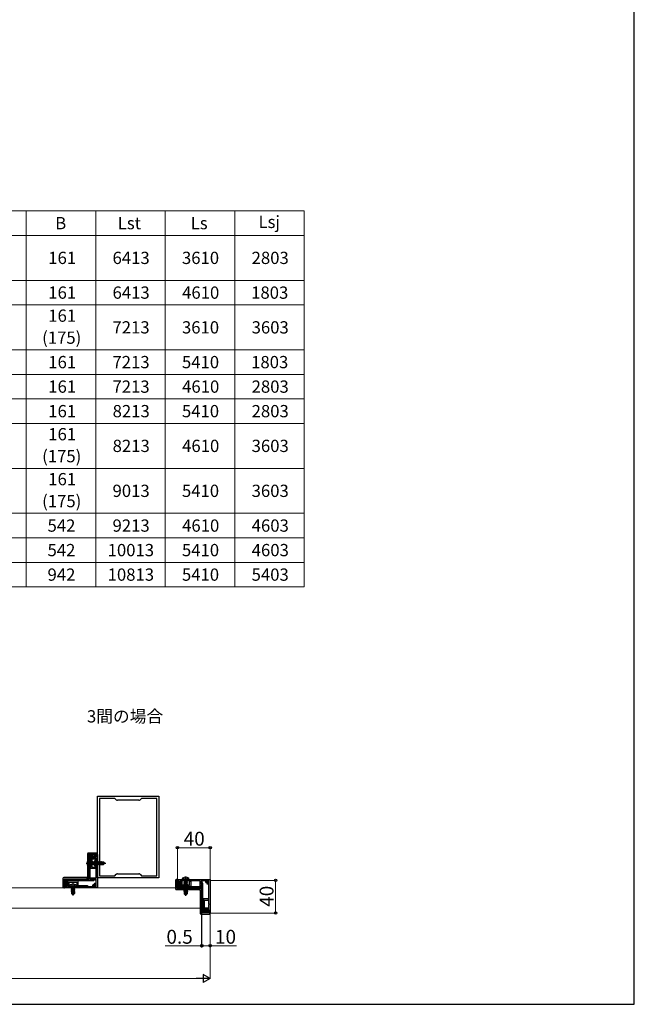
# Model space of a CAD drawing. Extents: x 1750 to 19250, y 2100 to 28064.
# Drawn here: x 11734 to 19250, y 2100 to 14146 of the extents above; entities that cross this region are included whole.
import ezdxf

# ---------------------------------------------------------------- set-up
doc = ezdxf.new("R2010")
doc.units = 0
doc.linetypes.add('YCENTER_1', pattern=[13, 10, -1, 1, -1])
doc.linetypes.add('YHIDDEN_1', pattern=[4, 3, -1])
for name, color, linetype, lineweight in [('TABLE1', 255, 'CONTINUOUS', 13), ('USER1', 3, 'CONTINUOUS', 13), ('YKK_11', 7, 'CONTINUOUS', 30), ('YKK_12', 2, 'CONTINUOUS', 13), ('YKK_13', 4, 'CONTINUOUS', 30), ('YKK_D', 6, 'CONTINUOUS', 13), ('YKK_ZWAK', 7, 'CONTINUOUS', 30)]:
    doc.layers.add(name, color=color, linetype=linetype, lineweight=lineweight)
doc.styles.add('text-b', font='txt')

msp = doc.modelspace()

# ---------------------------------------------------------------- linework, layer by layer
at = {"layer": 'TABLE1'}
for p, q in [((3263, 11807), (15213, 11807)), ((11813, 11807), (11813, 7207)), ((12663, 11807), (12663, 7207)), ((13513, 11807), (13513, 7207)), ((14363, 11807), (14363, 7207)), ((15213, 11807), (15213, 7207)), ((3263, 11507), (15213, 11507)), ((4463, 10957), (15213, 10957)), ((4463, 10657), (15213, 10657)), ((4463, 10107), (15213, 10107)), ((4463, 9807), (15213, 9807)), ((4463, 9507), (15213, 9507)), ((4463, 9207), (15213, 9207)), ((4463, 8657), (15213, 8657)), ((4463, 8107), (15213, 8107)), ((4463, 7807), (15213, 7807)), ((4463, 7507), (15213, 7507)), ((3263, 7207), (15213, 7207))]:
    msp.add_line(p, q, dxfattribs=at)
at = {"layer": 'YKK_11', "linetype": 'ByBlock', "lineweight": -2, "ltscale": 0.5}
for p, q in [((12685, 3646), (12685, 4646)), ((12685, 4646), (13435, 4646)), ((12898, 4619), (12710, 4619)), ((12710, 4619), (12710, 3673)), ((12915, 4602), (12898, 4619)), ((13191, 4596), (12929, 4596)), ((13222, 4619), (13205, 4602)), ((13410, 4619), (13222, 4619)), ((13410, 3673), (13410, 4619)), ((13435, 4646), (13435, 3646)), ((12670, 3926), (12585, 3926)), ((12585, 3926), (12585, 3626)), ((12597, 3626), (12597, 3914)), ((12597, 3914), (12630, 3914)), ((12600, 3899), (12621, 3911)), ((12601, 3894), (12600, 3899)), ((12670, 3894), (12601, 3894)), ((12621, 3911), (12628, 3911)), ((12628, 3911), (12632, 3904)), ((12630, 3914), (12630, 3906)), ((12630, 3906), (12642, 3906)), ((12632, 3904), (12670, 3904)), ((12642, 3906), (12642, 3914)), ((12642, 3914), (12670, 3914)), ((12670, 3904), (12670, 3926)), ((12670, 3926), (12685, 3926)), ((12670, 3914), (12670, 3926)), ((12670, 3832), (12670, 3894)), ((12685, 3926), (12685, 3526)), ((12670, 3831), (12670, 3832)), ((12671, 3829), (12670, 3831)), ((12670, 3822), (12671, 3824)), ((12670, 3648), (12670, 3822)), ((12671, 3824), (12671, 3829)), ((12585, 3626), (12285, 3626)), ((12285, 3626), (12285, 3536)), ((12297, 3614), (12598, 3614)), ((12297, 3536), (12297, 3614)), ((12630, 3626), (12597, 3626)), ((12598, 3614), (12640, 3614)), ((12600, 3644), (12601, 3648)), ((12621, 3631), (12600, 3644)), ((12601, 3648), (12670, 3648)), ((12628, 3631), (12621, 3631)), ((12632, 3638), (12628, 3631)), ((12670, 3636), (12630, 3636)), ((12630, 3636), (12630, 3626)), ((12670, 3638), (12632, 3638)), ((12640, 3614), (12640, 3624)), ((12640, 3624), (12670, 3624)), ((12670, 3617), (12670, 3638)), ((12670, 3624), (12670, 3636)), ((12670, 3541), (12670, 3617)), ((13435, 3646), (12685, 3646)), ((12710, 3673), (12898, 3673)), ((12898, 3673), (12915, 3691)), ((12929, 3696), (13191, 3696)), ((13205, 3691), (13222, 3673)), ((13222, 3673), (13410, 3673)), ((13663, 3626), (14063, 3626)), ((13663, 3611), (13663, 3626)), ((14063, 3626), (14063, 3246)), ((12285, 3536), (12297, 3536)), ((12305, 3526), (12305, 3606)), ((12305, 3606), (12317, 3606)), ((12685, 3526), (12305, 3526)), ((12317, 3606), (12317, 3541)), ((12317, 3541), (12380, 3541)), ((12380, 3541), (12382, 3540)), ((12382, 3540), (12388, 3540)), ((12388, 3540), (12390, 3541)), ((12390, 3541), (12670, 3541)), ((13685, 3611), (13663, 3611)), ((13675, 3611), (13663, 3611)), ((13663, 3611), (13663, 3526)), ((13663, 3526), (13963, 3526)), ((13675, 3583), (13675, 3611)), ((13683, 3583), (13675, 3583)), ((13675, 3538), (13675, 3571)), ((13675, 3571), (13683, 3571)), ((13963, 3538), (13675, 3538)), ((13678, 3570), (13685, 3574)), ((13678, 3563), (13678, 3570)), ((13691, 3541), (13678, 3563)), ((13683, 3571), (13683, 3583)), ((13685, 3574), (13685, 3611)), ((13695, 3542), (13691, 3541)), ((13758, 3611), (13695, 3611)), ((13695, 3611), (13695, 3542)), ((13760, 3613), (13758, 3611)), ((13758, 3611), (13758, 3611)), ((13766, 3613), (13760, 3613)), ((13768, 3611), (13766, 3613)), ((13941, 3611), (13768, 3611)), ((13941, 3542), (13941, 3611)), ((13946, 3541), (13941, 3542)), ((13958, 3563), (13946, 3541)), ((13972, 3611), (13951, 3611)), ((13951, 3611), (13951, 3574)), ((13951, 3574), (13958, 3570)), ((13965, 3611), (13953, 3611)), ((13953, 3611), (13953, 3571)), ((13953, 3571), (13963, 3571)), ((13958, 3570), (13958, 3563)), ((13963, 3571), (13963, 3538)), ((13963, 3526), (13963, 3226)), ((13965, 3581), (13965, 3611)), ((13975, 3581), (13965, 3581)), ((14048, 3611), (13972, 3611)), ((13975, 3539), (13975, 3581)), ((13975, 3238), (13975, 3539)), ((14048, 3331), (14048, 3611)), ((13983, 3246), (13983, 3258)), ((13983, 3258), (14048, 3258)), ((14049, 3329), (14048, 3331)), ((14048, 3322), (14049, 3324)), ((14048, 3258), (14048, 3322)), ((14049, 3324), (14049, 3329)), ((13963, 3226), (14053, 3226)), ((14053, 3238), (13975, 3238)), ((14063, 3246), (13983, 3246)), ((14053, 3226), (14053, 3238))]:
    msp.add_line(p, q, dxfattribs=at)
at = {"layer": 'YKK_11'}
for p, q in [((12460, 3551), (12450, 3541)), ((12560, 3551), (12460, 3551)), ((12570, 3541), (12560, 3551))]:
    msp.add_line(p, q, dxfattribs=at)
at = {"layer": 'YKK_11', "linetype": 'Continuous'}
for p, q in [((12460, 3548), (12454, 3541)), ((12464, 3551), (12460, 3548)), ((12467, 3545), (12463, 3541)), ((12473, 3551), (12467, 3545)), ((12482, 3551), (12472, 3541)), ((12485, 3546), (12481, 3541)), ((12491, 3551), (12485, 3546)), ((12500, 3551), (12490, 3541)), ((12503, 3546), (12499, 3541)), ((12509, 3551), (12503, 3546)), ((12510, 3544), (12508, 3541)), ((12518, 3551), (12510, 3544)), ((12527, 3551), (12517, 3541)), ((12536, 3551), (12526, 3541)), ((12545, 3551), (12535, 3541)), ((12554, 3551), (12544, 3541)), ((12561, 3550), (12553, 3541)), ((12566, 3546), (12562, 3541))]:
    msp.add_line(p, q, dxfattribs=at)
at = {"layer": 'YKK_11', "linetype": 'ByBlock', "lineweight": -2, "ltscale": 0.5}
for centre, start, end in [((12929, 4616), 225, 270), ((13191, 4616), 270, 315), ((12929, 3676), 90, 135), ((13191, 3676), 45, 90)]:
    msp.add_arc(centre, 20, start, end, dxfattribs=at)
at = {"layer": 'YKK_12'}
for p, q in [((3955, 3526), (13955, 3526)), ((13955, 3276), (13955, 3526)), ((13955, 3276), (3955, 3276))]:
    msp.add_line(p, q, dxfattribs=at)
at = {"layer": 'YKK_13'}
for p, q in [((12562, 3940), (12562, 3660)), ((12675, 3950), (12572, 3950)), ((12580, 3866), (12572, 3865)), ((12577, 3935), (12685, 3935)), ((12577, 3654), (12577, 3935)), ((12577, 3935), (12580, 3931)), ((12580, 3931), (12685, 3931)), ((12580, 3651), (12580, 3931)), ((12580, 3786), (12580, 3866)), ((12580, 3866), (12585, 3866)), ((12585, 3787), (12585, 3866)), ((12602, 3884), (12602, 3889)), ((12602, 3889), (12629, 3889)), ((12665, 3884), (12602, 3884)), ((12602, 3763), (12602, 3884)), ((12665, 3874), (12617, 3874)), ((12617, 3874), (12617, 3778)), ((12645, 3901), (12625, 3901)), ((12625, 3901), (12625, 3889)), ((12641, 3889), (12665, 3889)), ((12645, 3889), (12645, 3901)), ((12665, 3866), (12657, 3865)), ((12665, 3889), (12665, 3884)), ((12665, 3884), (12665, 3874)), ((12665, 3786), (12665, 3866)), ((12665, 3866), (12670, 3866)), ((12670, 3787), (12670, 3866)), ((12685, 3935), (12685, 3940)), ((12685, 3935), (12685, 3931)), ((12580, 3786), (12572, 3788)), ((12580, 3786), (12585, 3787)), ((12591, 3847), (12585, 3811)), ((12585, 3811), (12588, 3842)), ((12585, 3811), (12586, 3811)), ((12586, 3811), (12592, 3847)), ((12596, 3842), (12586, 3811)), ((12587, 3842), (12588, 3842)), ((12587, 3811), (12595, 3811)), ((12591, 3847), (12588, 3842)), ((12591, 3847), (12592, 3847)), ((12591, 3847), (12592, 3847)), ((12592, 3847), (12596, 3842)), ((12595, 3811), (12602, 3842)), ((12598, 3805), (12595, 3811)), ((12596, 3842), (12602, 3842)), ((12605, 3847), (12598, 3805)), ((12598, 3805), (12599, 3805)), ((12599, 3805), (12606, 3847)), ((12599, 3805), (12603, 3811)), ((12605, 3847), (12602, 3842)), ((12665, 3763), (12602, 3763)), ((12603, 3811), (12610, 3842)), ((12603, 3811), (12609, 3811)), ((12605, 3847), (12606, 3847)), ((12606, 3847), (12610, 3842)), ((12609, 3811), (12616, 3842)), ((12612, 3805), (12609, 3811)), ((12610, 3842), (12616, 3842)), ((12619, 3847), (12612, 3805)), ((12612, 3805), (12613, 3805)), ((12613, 3805), (12620, 3847)), ((12613, 3805), (12617, 3811)), ((12619, 3847), (12616, 3842)), ((12617, 3811), (12624, 3842)), ((12617, 3811), (12623, 3811)), ((12617, 3778), (12665, 3778)), ((12619, 3847), (12620, 3847)), ((12620, 3847), (12624, 3842)), ((12623, 3811), (12630, 3842)), ((12626, 3805), (12623, 3811)), ((12624, 3842), (12630, 3842)), ((12633, 3847), (12626, 3805)), ((12626, 3805), (12627, 3805)), ((12627, 3805), (12634, 3847)), ((12627, 3805), (12631, 3811)), ((12633, 3847), (12630, 3842)), ((12631, 3811), (12638, 3842)), ((12631, 3811), (12637, 3811)), ((12633, 3847), (12634, 3847)), ((12634, 3847), (12638, 3842)), ((12637, 3811), (12644, 3842)), ((12640, 3805), (12637, 3811)), ((12638, 3842), (12644, 3842)), ((12647, 3847), (12640, 3805)), ((12640, 3805), (12641, 3805)), ((12641, 3805), (12648, 3847)), ((12641, 3805), (12645, 3811)), ((12647, 3847), (12644, 3842)), ((12645, 3811), (12652, 3842)), ((12645, 3811), (12651, 3811)), ((12647, 3847), (12648, 3847)), ((12648, 3847), (12652, 3842)), ((12651, 3811), (12658, 3842)), ((12654, 3805), (12651, 3811)), ((12652, 3842), (12658, 3842)), ((12661, 3847), (12654, 3805)), ((12654, 3805), (12655, 3805)), ((12655, 3805), (12662, 3847)), ((12655, 3805), (12659, 3811)), ((12665, 3786), (12657, 3788)), ((12661, 3847), (12658, 3842)), ((12659, 3811), (12666, 3842)), ((12659, 3811), (12665, 3811)), ((12661, 3847), (12662, 3847)), ((12662, 3847), (12666, 3842)), ((12665, 3811), (12672, 3842)), ((12668, 3805), (12665, 3811)), ((12665, 3786), (12670, 3787)), ((12665, 3778), (12665, 3763)), ((12666, 3842), (12672, 3842)), ((12675, 3847), (12668, 3805)), ((12668, 3805), (12669, 3805)), ((12669, 3805), (12676, 3847)), ((12669, 3805), (12673, 3811)), ((12676, 3847), (12670, 3811)), ((12670, 3811), (12673, 3842)), ((12670, 3811), (12671, 3811)), ((12671, 3811), (12677, 3847)), ((12681, 3842), (12671, 3811)), ((12675, 3847), (12672, 3842)), ((12672, 3842), (12673, 3842)), ((12672, 3811), (12680, 3811)), ((12676, 3847), (12673, 3842)), ((12673, 3811), (12680, 3842)), ((12673, 3811), (12679, 3811)), ((12675, 3847), (12676, 3847)), ((12676, 3847), (12680, 3842)), ((12676, 3847), (12677, 3847)), ((12676, 3847), (12677, 3847)), ((12677, 3847), (12681, 3842)), ((12679, 3811), (12686, 3842)), ((12682, 3805), (12679, 3811)), ((12680, 3842), (12686, 3842)), ((12680, 3811), (12687, 3842)), ((12683, 3805), (12680, 3811)), ((12681, 3842), (12687, 3842)), ((12689, 3847), (12682, 3805)), ((12682, 3805), (12683, 3805)), ((12683, 3805), (12690, 3847)), ((12690, 3847), (12683, 3805)), ((12683, 3805), (12687, 3811)), ((12683, 3805), (12684, 3805)), ((12684, 3805), (12691, 3847)), ((12684, 3805), (12688, 3811)), ((12689, 3847), (12686, 3842)), ((12690, 3847), (12687, 3842)), ((12687, 3811), (12694, 3842)), ((12687, 3811), (12693, 3811)), ((12688, 3811), (12695, 3842)), ((12688, 3811), (12694, 3811)), ((12689, 3847), (12690, 3847)), ((12690, 3847), (12694, 3842)), ((12690, 3847), (12691, 3847)), ((12691, 3847), (12695, 3842)), ((12693, 3811), (12700, 3842)), ((12696, 3805), (12693, 3811)), ((12694, 3842), (12700, 3842)), ((12694, 3811), (12701, 3842)), ((12697, 3805), (12694, 3811)), ((12695, 3842), (12701, 3842)), ((12703, 3847), (12696, 3805)), ((12696, 3805), (12697, 3805)), ((12697, 3805), (12704, 3847)), ((12704, 3847), (12697, 3805)), ((12697, 3805), (12701, 3811)), ((12697, 3805), (12698, 3805)), ((12698, 3805), (12705, 3847)), ((12698, 3805), (12702, 3811)), ((12703, 3847), (12700, 3842)), ((12704, 3847), (12701, 3842)), ((12701, 3811), (12708, 3842)), ((12701, 3811), (12707, 3811)), ((12702, 3811), (12709, 3842)), ((12702, 3811), (12708, 3811)), ((12703, 3847), (12704, 3847)), ((12704, 3847), (12708, 3842)), ((12704, 3847), (12705, 3847)), ((12705, 3847), (12709, 3842)), ((12707, 3811), (12714, 3842)), ((12710, 3805), (12707, 3811)), ((12708, 3842), (12714, 3842)), ((12708, 3811), (12715, 3842)), ((12711, 3805), (12708, 3811)), ((12709, 3842), (12715, 3842)), ((12717, 3847), (12710, 3805)), ((12710, 3805), (12711, 3805)), ((12718, 3847), (12711, 3805)), ((12711, 3805), (12713, 3815)), ((12711, 3805), (12715, 3811)), ((12711, 3805), (12712, 3805)), ((12712, 3805), (12719, 3847)), ((12712, 3805), (12716, 3811)), ((12713, 3816), (12718, 3847)), ((12717, 3847), (12714, 3842)), ((12714, 3813), (12771, 3825)), ((12718, 3847), (12715, 3842)), ((12715, 3817), (12759, 3826)), ((12715, 3811), (12715, 3813)), ((12715, 3812), (12758, 3812)), ((12715, 3811), (12721, 3811)), ((12716, 3818), (12722, 3842)), ((12716, 3811), (12723, 3842)), ((12716, 3811), (12722, 3811)), ((12717, 3847), (12718, 3847)), ((12718, 3847), (12722, 3842)), ((12718, 3847), (12719, 3847)), ((12719, 3847), (12723, 3842)), ((12721, 3811), (12722, 3812)), ((12724, 3806), (12721, 3811)), ((12722, 3842), (12728, 3842)), ((12722, 3811), (12723, 3813)), ((12725, 3805), (12722, 3811)), ((12723, 3819), (12728, 3842)), ((12723, 3842), (12729, 3842)), ((12723, 3813), (12766, 3825)), ((12724, 3817), (12729, 3842)), ((12724, 3817), (12756, 3826)), ((12724, 3806), (12725, 3812)), ((12724, 3812), (12753, 3812)), ((12724, 3806), (12726, 3806)), ((12727, 3812), (12725, 3805)), ((12725, 3805), (12726, 3805)), ((12726, 3820), (12730, 3845)), ((12726, 3806), (12727, 3812)), ((12726, 3805), (12728, 3812)), ((12726, 3806), (12729, 3811)), ((12726, 3805), (12730, 3811)), ((12732, 3847), (12728, 3818)), ((12730, 3845), (12728, 3842)), ((12728, 3809), (12759, 3809)), ((12729, 3819), (12733, 3847)), ((12732, 3847), (12729, 3842)), ((12729, 3820), (12731, 3832)), ((12729, 3811), (12729, 3812)), ((12731, 3843), (12730, 3845)), ((12730, 3811), (12730, 3812)), ((12730, 3811), (12736, 3811)), ((12731, 3843), (12759, 3843)), ((12731, 3821), (12731, 3843)), ((12751, 3834), (12731, 3835)), ((12731, 3821), (12731, 3821)), ((12731, 3809), (12731, 3812)), ((12732, 3847), (12733, 3847)), ((12732, 3820), (12737, 3842)), ((12733, 3847), (12737, 3842)), ((12736, 3843), (12754, 3843)), ((12736, 3811), (12737, 3812)), ((12739, 3806), (12736, 3811)), ((12739, 3822), (12740, 3827)), ((12739, 3806), (12740, 3809)), ((12740, 3822), (12740, 3843)), ((12747, 3835), (12740, 3835)), ((12740, 3809), (12740, 3812)), ((12740, 3809), (12754, 3809)), ((12747, 3835), (12754, 3843)), ((12756, 3826), (12747, 3835)), ((12751, 3834), (12759, 3843)), ((12759, 3826), (12751, 3834)), ((12753, 3812), (12766, 3825)), ((12754, 3809), (12753, 3812)), ((12770, 3828), (12754, 3843)), ((12770, 3825), (12754, 3809)), ((12756, 3826), (12770, 3828)), ((12756, 3826), (12770, 3826)), ((12758, 3812), (12771, 3825)), ((12759, 3809), (12758, 3812)), ((12775, 3828), (12759, 3843)), ((12759, 3826), (12775, 3828)), ((12759, 3826), (12775, 3826)), ((12775, 3825), (12759, 3809)), ((12766, 3825), (12770, 3825)), ((12770, 3828), (12770, 3825)), ((12771, 3825), (12775, 3825)), ((12775, 3828), (12775, 3825)), ((12262, 3640), (12262, 3536)), ((12552, 3650), (12272, 3650)), ((12277, 3526), (12277, 3635)), ((12277, 3635), (12557, 3635)), ((12277, 3635), (12280, 3631)), ((12280, 3631), (12560, 3631)), ((12280, 3526), (12280, 3631)), ((12560, 3631), (12557, 3635)), ((12577, 3654), (12580, 3651)), ((13640, 3616), (13640, 3513)), ((13655, 3626), (13650, 3626)), ((13655, 3518), (13655, 3626)), ((13655, 3626), (13658, 3626)), ((13658, 3521), (13658, 3626)), ((13658, 3626), (14053, 3626)), ((13723, 3631), (13724, 3639)), ((13803, 3631), (13723, 3631)), ((13723, 3631), (13724, 3626)), ((13802, 3626), (13724, 3626)), ((13742, 3620), (13778, 3626)), ((13778, 3625), (13742, 3619)), ((13742, 3620), (13748, 3623)), ((13742, 3620), (13742, 3619)), ((13742, 3620), (13742, 3619)), ((13742, 3619), (13748, 3616)), ((13778, 3626), (13748, 3623)), ((13748, 3616), (13778, 3625)), ((13748, 3624), (13748, 3623)), ((13779, 3616), (13748, 3609)), ((13748, 3616), (13748, 3609)), ((13778, 3626), (13778, 3625)), ((13779, 3624), (13779, 3616)), ((13784, 3613), (13779, 3616)), ((13803, 3631), (13802, 3639)), ((13803, 3631), (13802, 3626)), ((14063, 3616), (14063, 3221)), ((12272, 3526), (12277, 3526)), ((12277, 3526), (12280, 3526)), ((12675, 3526), (12280, 3526)), ((12322, 3586), (12310, 3586)), ((12310, 3586), (12310, 3566)), ((12310, 3566), (12322, 3566)), ((12322, 3582), (12322, 3609)), ((12327, 3609), (12322, 3609)), ((12322, 3546), (12322, 3570)), ((12327, 3546), (12322, 3546)), ((12448, 3609), (12327, 3609)), ((12327, 3546), (12327, 3609)), ((12327, 3546), (12337, 3546)), ((12337, 3594), (12433, 3594)), ((12337, 3546), (12337, 3594)), ((12345, 3546), (12346, 3554)), ((12425, 3546), (12345, 3546)), ((12345, 3546), (12346, 3541)), ((12424, 3541), (12346, 3541)), ((12364, 3535), (12400, 3541)), ((12400, 3540), (12364, 3534)), ((12364, 3535), (12369, 3538)), ((12364, 3535), (12364, 3534)), ((12364, 3535), (12364, 3534)), ((12364, 3534), (12369, 3531)), ((12364, 3521), (12406, 3528)), ((12406, 3527), (12364, 3520)), ((12364, 3521), (12369, 3524)), ((12364, 3521), (12364, 3520)), ((12364, 3520), (12369, 3517)), ((12364, 3507), (12406, 3514)), ((12406, 3513), (12364, 3506)), ((12364, 3507), (12369, 3510)), ((12364, 3507), (12364, 3506)), ((12364, 3506), (12369, 3503)), ((12364, 3493), (12406, 3500)), ((12406, 3499), (12364, 3492)), ((12364, 3493), (12369, 3496)), ((12400, 3541), (12369, 3538)), ((12369, 3531), (12400, 3540)), ((12369, 3539), (12369, 3538)), ((12400, 3531), (12369, 3524)), ((12369, 3531), (12369, 3524)), ((12400, 3524), (12369, 3517)), ((12400, 3517), (12369, 3510)), ((12369, 3517), (12369, 3510)), ((12400, 3510), (12369, 3503)), ((12369, 3503), (12369, 3496)), ((12400, 3503), (12369, 3496)), ((12400, 3496), (12369, 3489)), ((12400, 3541), (12400, 3540)), ((12400, 3539), (12400, 3531)), ((12406, 3528), (12400, 3531)), ((12406, 3527), (12400, 3524)), ((12400, 3524), (12400, 3517)), ((12406, 3514), (12400, 3517)), ((12406, 3513), (12400, 3510)), ((12400, 3510), (12400, 3503)), ((12406, 3500), (12400, 3503)), ((12406, 3499), (12400, 3496)), ((12400, 3496), (12400, 3489)), ((12406, 3528), (12406, 3527)), ((12406, 3514), (12406, 3513)), ((12406, 3500), (12406, 3499)), ((12425, 3546), (12424, 3554)), ((12425, 3546), (12424, 3541)), ((12433, 3594), (12433, 3546)), ((12433, 3546), (12448, 3546)), ((12448, 3546), (12448, 3609)), ((12630, 3551), (12630, 3561)), ((12630, 3561), (12633, 3561)), ((12630, 3551), (12633, 3554)), ((12660, 3551), (12630, 3551)), ((12633, 3561), (12633, 3554)), ((12650, 3561), (12633, 3561)), ((12633, 3554), (12657, 3554)), ((12650, 3581), (12660, 3581)), ((12650, 3579), (12650, 3581)), ((12657, 3579), (12650, 3579)), ((12650, 3579), (12650, 3561)), ((12660, 3581), (12657, 3579)), ((12657, 3554), (12657, 3579)), ((12660, 3551), (12657, 3554)), ((12660, 3581), (12660, 3551)), ((13650, 3503), (13930, 3503)), ((13655, 3518), (13658, 3521)), ((13935, 3518), (13655, 3518)), ((13938, 3521), (13658, 3521)), ((13700, 3586), (13688, 3586)), ((13688, 3586), (13688, 3566)), ((13688, 3566), (13700, 3566)), ((13700, 3606), (13705, 3606)), ((13700, 3582), (13700, 3606)), ((13700, 3543), (13700, 3570)), ((13705, 3543), (13700, 3543)), ((13705, 3606), (13705, 3543)), ((13705, 3606), (13715, 3606)), ((13826, 3543), (13705, 3543)), ((13715, 3606), (13715, 3558)), ((13715, 3558), (13811, 3558)), ((13723, 3543), (13724, 3551)), ((13803, 3543), (13723, 3543)), ((13723, 3543), (13724, 3538)), ((13802, 3538), (13724, 3538)), ((13742, 3606), (13784, 3613)), ((13784, 3612), (13742, 3605)), ((13742, 3606), (13748, 3609)), ((13742, 3606), (13742, 3605)), ((13742, 3605), (13748, 3602)), ((13742, 3592), (13784, 3599)), ((13784, 3598), (13742, 3591)), ((13742, 3592), (13748, 3595)), ((13742, 3592), (13742, 3591)), ((13742, 3591), (13748, 3588)), ((13742, 3578), (13784, 3585)), ((13784, 3584), (13742, 3577)), ((13742, 3578), (13748, 3581)), ((13742, 3578), (13742, 3577)), ((13742, 3577), (13748, 3574)), ((13742, 3564), (13784, 3571)), ((13784, 3570), (13742, 3563)), ((13742, 3564), (13748, 3567)), ((13742, 3564), (13742, 3563)), ((13742, 3563), (13748, 3560)), ((13742, 3550), (13784, 3557)), ((13784, 3556), (13742, 3549)), ((13742, 3550), (13748, 3553)), ((13742, 3550), (13742, 3549)), ((13742, 3549), (13748, 3546)), ((13742, 3536), (13784, 3543)), ((13784, 3542), (13742, 3535)), ((13742, 3536), (13748, 3539)), ((13742, 3532), (13778, 3538)), ((13778, 3537), (13742, 3531)), ((13742, 3536), (13742, 3535)), ((13742, 3532), (13748, 3535)), ((13742, 3535), (13748, 3532)), ((13742, 3532), (13742, 3531)), ((13742, 3532), (13742, 3531)), ((13742, 3531), (13748, 3528)), ((13742, 3522), (13784, 3529)), ((13784, 3528), (13742, 3521)), ((13742, 3518), (13784, 3525)), ((13742, 3522), (13748, 3525)), ((13784, 3524), (13742, 3517)), ((13742, 3522), (13742, 3521)), ((13742, 3518), (13748, 3521)), ((13742, 3521), (13748, 3518)), ((13742, 3518), (13742, 3517)), ((13742, 3517), (13748, 3514)), ((13742, 3508), (13784, 3515)), ((13784, 3514), (13742, 3507)), ((13742, 3504), (13784, 3511)), ((13742, 3508), (13748, 3511)), ((13784, 3510), (13742, 3503)), ((13742, 3508), (13742, 3507)), ((13742, 3504), (13748, 3507)), ((13742, 3507), (13748, 3504)), ((13742, 3504), (13742, 3503)), ((13742, 3503), (13748, 3500)), ((13742, 3494), (13784, 3501)), ((13773, 3498), (13742, 3493)), ((13742, 3490), (13784, 3497)), ((13742, 3494), (13748, 3497)), ((13784, 3496), (13742, 3489)), ((13742, 3494), (13742, 3493)), ((13779, 3609), (13748, 3602)), ((13779, 3602), (13748, 3595)), ((13748, 3602), (13748, 3595)), ((13779, 3595), (13748, 3588)), ((13779, 3588), (13748, 3581)), ((13748, 3588), (13748, 3581)), ((13779, 3581), (13748, 3574)), ((13779, 3574), (13748, 3567)), ((13748, 3574), (13748, 3567)), ((13779, 3567), (13748, 3560)), ((13779, 3560), (13748, 3553)), ((13748, 3560), (13748, 3553)), ((13779, 3553), (13748, 3546)), ((13779, 3546), (13748, 3539)), ((13748, 3546), (13748, 3539)), ((13779, 3539), (13748, 3532)), ((13778, 3538), (13748, 3535)), ((13748, 3528), (13778, 3537)), ((13748, 3536), (13748, 3535)), ((13748, 3532), (13748, 3525)), ((13779, 3532), (13748, 3525)), ((13779, 3528), (13748, 3521)), ((13748, 3528), (13748, 3521)), ((13779, 3525), (13748, 3518)), ((13779, 3521), (13748, 3514)), ((13748, 3518), (13748, 3511)), ((13779, 3518), (13748, 3511)), ((13779, 3514), (13748, 3507)), ((13748, 3514), (13748, 3507)), ((13779, 3511), (13748, 3504)), ((13779, 3507), (13748, 3500)), ((13748, 3504), (13748, 3497)), ((13779, 3504), (13748, 3497)), ((13748, 3500), (13748, 3493)), ((13779, 3500), (13748, 3493)), ((13772, 3495), (13748, 3490)), ((13772, 3497), (13763, 3453)), ((13776, 3498), (13765, 3441)), ((13784, 3500), (13775, 3498)), ((13779, 3497), (13777, 3496)), ((13777, 3496), (13777, 3453)), ((13778, 3538), (13778, 3537)), ((13784, 3612), (13779, 3609)), ((13779, 3609), (13779, 3602)), ((13784, 3599), (13779, 3602)), ((13784, 3598), (13779, 3595)), ((13779, 3595), (13779, 3588)), ((13784, 3585), (13779, 3588)), ((13784, 3584), (13779, 3581)), ((13779, 3581), (13779, 3574)), ((13784, 3571), (13779, 3574)), ((13784, 3570), (13779, 3567)), ((13779, 3567), (13779, 3560)), ((13784, 3557), (13779, 3560)), ((13784, 3556), (13779, 3553)), ((13779, 3553), (13779, 3546)), ((13784, 3543), (13779, 3546)), ((13784, 3542), (13779, 3539)), ((13779, 3539), (13779, 3532)), ((13779, 3536), (13779, 3528)), ((13784, 3529), (13779, 3532)), ((13784, 3525), (13779, 3528)), ((13784, 3528), (13779, 3525)), ((13779, 3525), (13779, 3518)), ((13784, 3524), (13779, 3521)), ((13779, 3521), (13779, 3514)), ((13784, 3515), (13779, 3518)), ((13784, 3511), (13779, 3514)), ((13784, 3514), (13779, 3511)), ((13779, 3511), (13779, 3504)), ((13784, 3510), (13779, 3507)), ((13779, 3507), (13779, 3500)), ((13784, 3501), (13779, 3504)), ((13784, 3497), (13779, 3500)), ((13784, 3500), (13779, 3497)), ((13779, 3497), (13779, 3490)), ((13784, 3496), (13779, 3493)), ((13784, 3613), (13784, 3612)), ((13784, 3599), (13784, 3598)), ((13784, 3585), (13784, 3584)), ((13784, 3571), (13784, 3570)), ((13784, 3557), (13784, 3556)), ((13784, 3543), (13784, 3542)), ((13784, 3529), (13784, 3528)), ((13784, 3525), (13784, 3524)), ((13784, 3515), (13784, 3514)), ((13784, 3511), (13784, 3510)), ((13784, 3501), (13784, 3500)), ((13784, 3497), (13784, 3496)), ((13803, 3543), (13802, 3551)), ((13803, 3543), (13802, 3538)), ((13811, 3606), (13826, 3606)), ((13811, 3558), (13811, 3606)), ((13826, 3606), (13826, 3543)), ((13935, 3518), (13938, 3521)), ((13940, 3493), (13940, 3213)), ((13958, 3502), (13955, 3498)), ((13955, 3218), (13955, 3498)), ((13958, 3221), (13958, 3502)), ((14008, 3591), (14008, 3601)), ((14008, 3601), (14011, 3599)), ((14008, 3601), (14038, 3601)), ((14011, 3591), (14008, 3591)), ((14011, 3599), (14011, 3591)), ((14035, 3599), (14011, 3599)), ((14011, 3591), (14028, 3591)), ((14028, 3591), (14028, 3574)), ((14028, 3574), (14035, 3574)), ((14028, 3571), (14028, 3574)), ((14038, 3571), (14028, 3571)), ((14038, 3601), (14035, 3599)), ((14035, 3574), (14035, 3599)), ((14038, 3571), (14035, 3574)), ((14038, 3601), (14038, 3571)), ((12364, 3493), (12364, 3492)), ((12364, 3492), (12369, 3489)), ((12364, 3479), (12393, 3484)), ((12393, 3483), (12364, 3478)), ((12364, 3479), (12369, 3482)), ((12364, 3479), (12364, 3478)), ((12364, 3478), (12369, 3475)), ((12368, 3476), (12368, 3457)), ((12390, 3471), (12368, 3471)), ((12377, 3464), (12368, 3457)), ((12383, 3441), (12368, 3457)), ((12369, 3489), (12369, 3482)), ((12394, 3488), (12369, 3482)), ((12392, 3480), (12369, 3475)), ((12377, 3464), (12376, 3471)), ((12385, 3455), (12377, 3464)), ((12385, 3455), (12383, 3441)), ((12383, 3441), (12386, 3441)), ((12390, 3473), (12384, 3471)), ((12394, 3488), (12385, 3455)), ((12385, 3455), (12385, 3441)), ((12398, 3488), (12386, 3446)), ((12399, 3458), (12386, 3446)), ((12386, 3441), (12402, 3457)), ((12386, 3446), (12386, 3441)), ((12400, 3489), (12398, 3489)), ((12399, 3487), (12399, 3458)), ((12399, 3485), (12406, 3486)), ((12406, 3485), (12399, 3484)), ((12400, 3482), (12399, 3481)), ((12400, 3475), (12399, 3475)), ((12402, 3471), (12399, 3471)), ((12402, 3457), (12399, 3458)), ((12406, 3486), (12400, 3489)), ((12406, 3485), (12400, 3482)), ((12400, 3482), (12400, 3475)), ((12405, 3473), (12400, 3475)), ((12405, 3473), (12402, 3471)), ((12402, 3471), (12402, 3457)), ((12406, 3486), (12406, 3485)), ((13742, 3490), (13748, 3493)), ((13742, 3493), (13748, 3490)), ((13742, 3490), (13742, 3489)), ((13742, 3489), (13748, 3486)), ((13742, 3476), (13771, 3481)), ((13771, 3480), (13742, 3475)), ((13742, 3476), (13748, 3479)), ((13742, 3476), (13742, 3475)), ((13742, 3475), (13748, 3472)), ((13770, 3485), (13744, 3481)), ((13744, 3481), (13748, 3483)), ((13746, 3480), (13744, 3481)), ((13746, 3480), (13746, 3452)), ((13769, 3480), (13746, 3480)), ((13746, 3473), (13746, 3454)), ((13768, 3468), (13746, 3468)), ((13755, 3461), (13746, 3454)), ((13756, 3460), (13746, 3452)), ((13762, 3438), (13746, 3454)), ((13762, 3436), (13746, 3452)), ((13779, 3493), (13748, 3486)), ((13748, 3490), (13748, 3483)), ((13770, 3488), (13748, 3483)), ((13748, 3486), (13748, 3479)), ((13772, 3485), (13748, 3479)), ((13770, 3477), (13748, 3472)), ((13756, 3460), (13754, 3480)), ((13755, 3461), (13754, 3468)), ((13763, 3452), (13755, 3461)), ((13763, 3453), (13756, 3460)), ((13769, 3483), (13758, 3480)), ((13768, 3470), (13762, 3468)), ((13763, 3453), (13762, 3436)), ((13763, 3452), (13762, 3438)), ((13762, 3438), (13765, 3438)), ((13762, 3436), (13765, 3436)), ((13772, 3485), (13763, 3452)), ((13763, 3453), (13763, 3436)), ((13763, 3452), (13763, 3438)), ((13777, 3485), (13765, 3443)), ((13777, 3455), (13765, 3443)), ((13765, 3438), (13780, 3454)), ((13777, 3453), (13765, 3441)), ((13765, 3436), (13780, 3452)), ((13765, 3443), (13765, 3438)), ((13765, 3441), (13765, 3436)), ((13769, 3481), (13768, 3480)), ((13779, 3486), (13776, 3486)), ((13779, 3490), (13777, 3490)), ((13783, 3488), (13777, 3487)), ((13783, 3485), (13777, 3484)), ((13777, 3484), (13777, 3455)), ((13777, 3482), (13784, 3483)), ((13779, 3483), (13777, 3482)), ((13784, 3482), (13777, 3481)), ((13780, 3480), (13777, 3480)), ((13779, 3479), (13777, 3478)), ((13779, 3472), (13777, 3472)), ((13780, 3468), (13777, 3468)), ((13780, 3454), (13777, 3455)), ((13780, 3452), (13777, 3453)), ((13779, 3493), (13779, 3486)), ((13783, 3488), (13779, 3490)), ((13784, 3483), (13779, 3486)), ((13783, 3485), (13779, 3483)), ((13784, 3482), (13779, 3479)), ((13779, 3479), (13779, 3472)), ((13783, 3470), (13779, 3472)), ((13780, 3484), (13780, 3452)), ((13783, 3470), (13780, 3468)), ((13780, 3468), (13780, 3454)), ((13783, 3488), (13783, 3485)), ((13784, 3483), (13784, 3482)), ((13980, 3389), (13980, 3268)), ((14043, 3389), (13980, 3389)), ((13995, 3374), (14043, 3374)), ((13995, 3278), (13995, 3374)), ((14043, 3374), (14043, 3389)), ((14043, 3268), (13980, 3268)), ((13980, 3268), (13980, 3263)), ((14007, 3263), (13980, 3263)), ((14043, 3278), (13995, 3278)), ((14003, 3263), (14003, 3251)), ((14043, 3263), (14019, 3263)), ((14023, 3251), (14023, 3263)), ((14043, 3268), (14043, 3278)), ((14043, 3268), (14043, 3263)), ((13950, 3203), (14053, 3203)), ((13955, 3218), (13958, 3221)), ((14063, 3218), (13955, 3218)), ((14063, 3221), (13958, 3221)), ((14003, 3251), (14023, 3251)), ((14063, 3218), (14063, 3221)), ((14063, 3213), (14063, 3218))]:
    msp.add_line(p, q, dxfattribs=at)
at = {"layer": 'YKK_13', "linetype": 'YCENTER_1'}
for p, q in [((12546, 3826), (12785, 3826)), ((12628, 3826), (12781, 3826)), ((13763, 3665), (13763, 3426)), ((12385, 3583), (12385, 3430)), ((13763, 3580), (13763, 3427))]:
    msp.add_line(p, q, dxfattribs=at)
at = {"layer": 'YKK_13', "linetype": 'YHIDDEN_1'}
for p, q in [((12560, 3849), (12583, 3838)), ((12560, 3803), (12583, 3815)), ((12583, 3838), (12589, 3826)), ((12583, 3815), (12589, 3826)), ((12645, 3849), (12668, 3838)), ((12645, 3803), (12668, 3815)), ((12668, 3838), (12674, 3826)), ((12668, 3815), (12674, 3826)), ((13740, 3651), (13752, 3628)), ((13752, 3628), (13763, 3622)), ((13774, 3628), (13763, 3622)), ((13786, 3651), (13774, 3628)), ((12362, 3566), (12374, 3543)), ((12374, 3543), (12385, 3537)), ((12396, 3543), (12385, 3537)), ((12408, 3566), (12396, 3543)), ((13740, 3563), (13752, 3540)), ((13752, 3540), (13763, 3534)), ((13774, 3540), (13763, 3534)), ((13786, 3563), (13774, 3540))]:
    msp.add_line(p, q, dxfattribs=at)
at = {"layer": 'YKK_13'}
for centre, radius, start, end in [((12621, 3826), 65, 147.9441, 212.0559), ((12574, 3856), 9, 100, 147.9441), ((12635, 3889), 6, 360, 180), ((12706, 3826), 65, 147.9441, 212.0559), ((12659, 3856), 9, 100, 147.9441), ((12574, 3797), 9, 212.0559, 260), ((12587, 3844), 2, 180, 270), ((12587, 3809), 2, 90, 180), ((12659, 3797), 9, 212.0559, 260), ((12672, 3844), 2, 180, 270), ((12672, 3809), 2, 90, 180), ((12715, 3815), 2.48, 102.809, 270), ((12724, 3815), 2.48, 104.4707, 270), ((13733, 3638), 9, 122.0559, 170), ((13763, 3590), 65, 57.9441, 122.0559), ((13746, 3624), 2, 0, 90), ((13781, 3624), 2, 90, 180), ((13793, 3638), 9, 10, 57.9441), ((14053, 3616), 10, 0, 90), ((12322, 3576), 6, 90, 270), ((12355, 3553), 9, 122.0559, 170), ((12385, 3505), 65, 57.9441, 122.0559), ((12367, 3539), 2, 0, 90), ((12402, 3539), 2, 90, 180), ((12415, 3553), 9, 10, 57.9441), ((12675, 3536), 10, 270, 360), ((13700, 3576), 6, 90, 270), ((13733, 3550), 9, 122.0559, 170), ((13763, 3502), 65, 57.9441, 122.0559), ((13746, 3536), 2, 0, 90), ((13775, 3496), 2.48, 0, 167.191), ((13781, 3536), 2, 90, 180), ((13793, 3550), 9, 10, 57.9441), ((12396, 3487), 2.48, 0, 165.5293), ((13775, 3484), 2.48, 0, 165.5293), ((14013, 3263), 6, 180, 0)]:
    msp.add_arc(centre, radius, start, end, dxfattribs=at)
for centre, major_axis, ratio, start_param, end_param in [((12572, 3940), (-7.1, 7.1), 0.99628, 5.499651, 7.06672), ((12675, 3940), (0, -10), 0.998135, 1.570796, 3.141593), ((12272, 3640), (-7.1, 7.1), 0.99628, 5.499651, 7.06672), ((12552, 3660), (7.1, -7.1), 0.99628, 5.499651, 7.06672), ((12557, 3655), (14.2, -14.2), 0.99628, 5.499651, 7.06672), ((12560, 3652), (14.2, -14.2), 0.99628, 5.499651, 7.06672), ((13650, 3616), (10, 0), 0.998135, 1.570796, 3.141593), ((12272, 3536), (10, 0), 0.998135, 3.141593, 4.712389), ((13650, 3513), (-7.1, -7.1), 0.99628, 5.499651, 7.06672), ((13930, 3493), (7.1, 7.1), 0.99628, 5.499651, 7.06672), ((13935, 3498), (14.2, 14.2), 0.99628, 5.499651, 7.06672), ((13938, 3501), (14.2, 14.2), 0.99628, 5.499651, 7.06672), ((13950, 3213), (-7.1, -7.1), 0.99628, 5.499651, 7.06672), ((14053, 3213), (0, 10), 0.998135, 3.141593, 4.712389)]:
    msp.add_ellipse(centre, major_axis=major_axis, ratio=ratio, start_param=start_param, end_param=end_param, dxfattribs=at)
at = {"layer": 'YKK_D'}
for p, q in [((13663, 3599), (13663, 4017)), ((14063, 4016), (13663, 4016)), ((14063, 3614), (14063, 4017)), ((14061, 3616), (14864, 3616)), ((14863, 3616), (14863, 3216)), ((13958, 3220), (13958, 2815)), ((13963, 3228), (13963, 2815)), ((13963, 3228), (13963, 2815)), ((14051, 3216), (14864, 3216)), ((14063, 3248), (14063, 2415)), ((14063, 3248), (14063, 2815)), ((13958, 2816), (13512, 2816)), ((13963, 2816), (13958, 2816)), ((13963, 2816), (14063, 2816)), ((13963, 2816), (14023, 2816)), ((14063, 2816), (14386, 2816)), ((3950, 2416), (13963, 2416))]:
    msp.add_line(p, q, dxfattribs=at)
at = {"layer": 'YKK_D', "lineweight": -2}
for p, q in [((14063, 2416), (13890, 2416)), ((14063, 2416), (13976, 2466)), ((13976, 2466), (13976, 2366)), ((14063, 2416), (13976, 2366))]:
    msp.add_line(p, q, dxfattribs=at)
at = {"layer": 'YKK_D', "linetype": 'ByBlock', "lineweight": -2}
for centre in [(13663, 4016), (14063, 4016), (14863, 3616), (14863, 3216), (13958, 2816), (13963, 2816), (13963, 2816), (14063, 2816)]:
    msp.add_circle(centre, 15, dxfattribs=at)
at = {"layer": 'YKK_ZWAK'}
for p, q in [((19250, 2100), (19250, 27600)), ((1750, 2100), (19250, 2100))]:
    msp.add_line(p, q, dxfattribs=at)

# ---------------------------------------------------------------- texts
at = {"layer": 'TABLE1', "style": 'text-b'}
for s, p in [('B', (12168, 11582)), ('Lst', (12933, 11582)), ('Ls', (13825, 11582)), ('Lsj', (14654, 11597)), ('161', (12083, 11157)), ('6413', (12869, 11157)), ('3610', (13718, 11157)), ('2803', (14570, 11157)), ('161', (12083, 10732)), ('6413', (12869, 10732)), ('4610', (13720, 10732)), ('1803', (14564, 10732)), ('161', (12083, 10450)), ('7213', (12868, 10307)), ('3610', (13718, 10307)), ('3603', (14570, 10307)), ('(175)', (12008, 10181)), ('161', (12083, 9882)), ('7213', (12868, 9882)), ('5410', (13718, 9882)), ('1803', (14564, 9882)), ('161', (12083, 9582)), ('7213', (12868, 9582)), ('4610', (13720, 9582)), ('2803', (14570, 9582)), ('161', (12083, 9282)), ('8213', (12870, 9282)), ('5410', (13718, 9282)), ('2803', (14570, 9282)), ('161', (12083, 9000)), ('8213', (12870, 8857)), ('4610', (13720, 8857)), ('3603', (14570, 8857)), ('(175)', (12008, 8731)), ('161', (12083, 8450)), ('9013', (12869, 8307)), ('5410', (13718, 8307)), ('3603', (14570, 8307)), ('(175)', (12008, 8181)), ('542', (12074, 7882)), ('9213', (12869, 7882)), ('4610', (13720, 7882)), ('4603', (14571, 7882)), ('542', (12074, 7582)), ('10013', (12809, 7582)), ('5410', (13718, 7582)), ('4603', (14571, 7582)), ('942', (12074, 7282)), ('10813', (12809, 7282)), ('5410', (13718, 7282)), ('5403', (14570, 7282))]:
    msp.add_text(s, height=150, dxfattribs=at).set_placement(p)
at = {"layer": 'USER1', "style": 'text-b'}
msp.add_text('3間の場合', height=150, dxfattribs=at).set_placement((12556, 5548))
at = {"layer": 'YKK_D', "style": 'text-b'}
for s, p in [('40', (13739, 4041)), ('0.5', (13528, 2841)), ('10', (14122, 2841))]:
    msp.add_text(s, height=170, dxfattribs=at).set_placement(p)
msp.add_text('40', height=170, rotation=90, dxfattribs=at).set_placement((14838, 3293))

doc.saveas('drawing.dxf')
